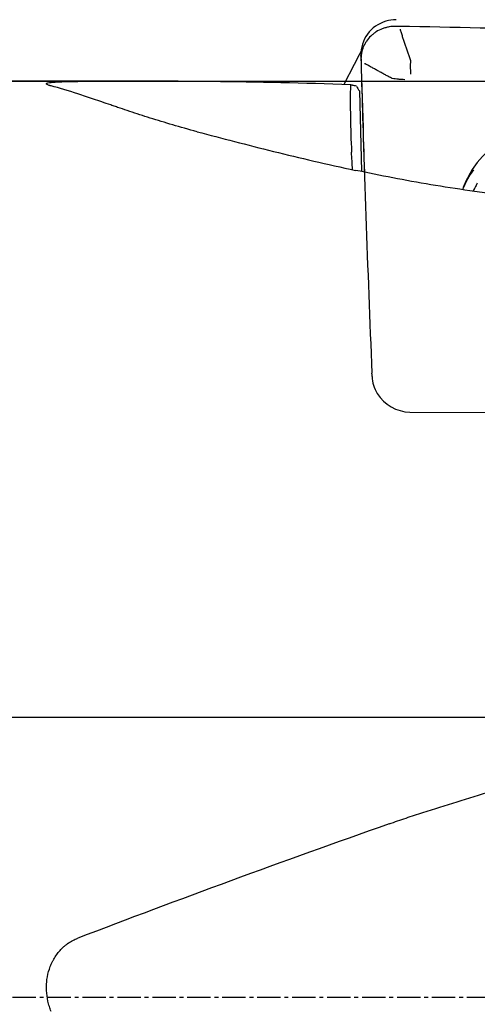
# Model space of a CAD drawing. Units: millimetres. Extents: x 119 to 393, y 179 to 345.
# Drawn here: x 262 to 276, y 253 to 285 of the extents above; entities that cross this region are included whole.
import ezdxf

# ---------------------------------------------------------------- set-up
doc = ezdxf.new("R2010")
doc.units = ezdxf.units.MM
doc.linetypes.add('CENTER2', pattern=[1.125, 0.75, -0.125, 0.125, -0.125])
for name, color, linetype in [('1', 4, 'Continuous'), ('4', 2, 'CENTER2'), ('CUT', 1, 'Continuous'), ('NOCUT', 7, 'Continuous')]:
    doc.layers.add(name, color=color, linetype=linetype)

msp = doc.modelspace()

# ---------------------------------------------------------------- linework, layer by layer
at = {"layer": '1'}
for p, q in [((272.7427, 284.2624), (272.07, 282.9728)), ((265.2819, 283.0796), (244.0376, 283.0796)), ((272.5772, 282.7681), (272.6474, 280.169)), ((276.2903, 279.6491), (276.2335, 279.5402))]:
    msp.add_line(p, q, dxfattribs=at)
for centre, major_axis, ratio, start_param, end_param in [((273.8874, 284.723), (-0.001, -0.05), 0.175008, 1.5739869, 2.1712675), ((272.7426, 283.625), (-0.05, -0.0012), 0.329104, 4.1970688, 4.7936257), ((272.7427, 283.618), (-0.05, -0.0014), 0.329376, 4.1950907, 4.7923757), ((310.3455, 253.6072), (-89.8893, 15.9882), 0.275438, 5.1979576, 5.3086694), ((273.8673, 278.9017), (-0.7491, 7.7233), 0.180767, 0.9991905, 1.3057003), ((273.7254, 284.1581), (-0.4343, -1.881), 0.759649, 5.5924716, 5.7012421), ((279.2193, 278.3651), (-3.144, 1.6399), 0.928639, 3.7306087, 6.2831853), ((279.1608, 278.2529), (3.1281, -1.6317), 0.928639, 3.0176638, 3.240226), ((279.2193, 278.3651), (-3.144, 1.6399), 0.928639, 0, 0.1315217), ((279.1053, 278.1807), (-2.815, 1.4684), 0.928639, 6.2268879, 6.2831853), ((279.1053, 278.1807), (-2.815, 1.4684), 0.928639, 0, 0.0403065), ((310.3455, 253.6072), (-89.8913, -24.9203), 0.175049, 5.0852904, 5.2112275)]:
    msp.add_ellipse(centre, major_axis=major_axis, ratio=ratio, start_param=start_param, end_param=end_param, dxfattribs=at)
for points, knots in [([(273.7603, 284.8432), (273.6827, 284.8441), (273.6068, 284.8379), (273.4951, 284.8183), (273.4583, 284.81), (273.3854, 284.7899), (273.3493, 284.778), (273.2443, 284.7378), (273.1783, 284.7047), (273.1005, 284.6556), (273.0852, 284.6454), (273.0551, 284.6242), (273.0403, 284.6131), (272.9967, 284.579), (272.9692, 284.555), (272.8908, 284.4794), (272.8443, 284.4243), (272.7935, 284.3494), (272.7836, 284.3341), (272.7649, 284.303), (272.738, 284.2558), (272.7, 284.1745), (272.6765, 284.1067), (272.6615, 284.0549), (272.657, 284.0374), (272.6488, 284.0021), (272.6451, 283.9843), (272.6291, 283.8946), (272.6239, 283.822), (272.6263, 283.7484)], [0, 0, 0, 0, 0.125, 0.125, 0.1875, 0.1875, 0.25, 0.25, 0.375, 0.375, 0.40625, 0.40625, 0.4375, 0.4375, 0.5, 0.5, 0.625, 0.625, 0.65625, 0.65625, 0.6875, 0.75, 0.8125, 0.8125, 0.84375, 0.84375, 0.875, 0.875, 1, 1, 1, 1]), ([(274.23, 283.3089), (274.2287, 283.3433), (274.2277, 283.3781), (274.2266, 283.4309), (274.2262, 283.4486), (274.2258, 283.4843), (274.2256, 283.5022), (274.225, 283.5919), (274.2257, 283.6644), (274.2274, 283.7375)], [0, 0, 0, 0, 0.25, 0.25, 0.375, 0.375, 0.5, 0.5, 1, 1, 1, 1]), ([(262.6545, 282.9235), (262.6436, 282.9263), (262.6332, 282.9291), (262.6137, 282.9346), (262.6046, 282.9373), (262.5788, 282.9454), (262.564, 282.9507), (262.5267, 282.9662), (262.5112, 282.976), (262.5043, 282.9877), (262.5036, 282.99), (262.5034, 282.9945), (262.5039, 282.9967), (262.5075, 283.0031), (262.5125, 283.0072), (262.5351, 283.0189), (262.5604, 283.026), (262.6062, 283.0338), (262.6161, 283.0354), (262.6371, 283.0383), (262.6482, 283.0397), (262.6835, 283.0438), (262.7096, 283.0463), (262.7668, 283.0509), (262.798, 283.053), (262.8487, 283.0559), (262.8751, 283.0573), (262.9031, 283.0585), (262.922, 283.0594), (262.9317, 283.0598), (262.9808, 283.0618), (263.0635, 283.0646), (263.1543, 283.0667), (263.2492, 283.0686), (263.2988, 283.0694), (263.3765, 283.0705), (263.4029, 283.0708), (263.4562, 283.0714), (263.4831, 283.0716), (263.5103, 283.0719)], [0, 0, 0, 0, 0.03125, 0.03125, 0.0625, 0.0625, 0.125, 0.125, 0.25, 0.25, 0.28125, 0.28125, 0.3125, 0.3125, 0.375, 0.375, 0.5, 0.5, 0.53125, 0.53125, 0.5625, 0.5625, 0.625, 0.625, 0.6875, 0.6875, 0.71875, 0.734375, 0.734375, 0.75, 0.75, 0.8125, 0.875, 0.875, 0.9375, 0.9375, 0.96875, 0.96875, 1, 1, 1, 1]), ([(267.3519, 281.4532), (267.0785, 281.5254), (266.8171, 281.5987), (266.3156, 281.7457), (266.0755, 281.8193), (265.6148, 281.9649), (265.3941, 282.0368), (265.0765, 282.1423), (264.921, 282.1944), (264.7703, 282.2453), (264.6709, 282.279), (264.6217, 282.2957), (264.3789, 282.3782), (264.1947, 282.4412), (263.8439, 282.5598), (263.6774, 282.6155), (263.2014, 282.7701), (262.9156, 282.8568), (262.6545, 282.9235)], [0, 0, 0, 0, 0.125, 0.125, 0.25, 0.25, 0.375, 0.375, 0.4375, 0.46875, 0.46875, 0.5, 0.5, 0.625, 0.625, 0.75, 0.75, 1, 1, 1, 1]), ([(272.4803, 282.9185), (272.4345, 282.9264), (272.3953, 282.9344), (272.3547, 282.9445), (272.347, 282.9465), (272.3327, 282.9505), (272.3125, 282.9564), (272.2966, 282.9622), (272.2878, 282.966)], [0, 0, 0, 0, 0.5, 0.5, 0.625, 0.625, 0.75, 1, 1, 1, 1]), ([(274.041, 283.1265), (274.0052, 283.1275), (273.9697, 283.129), (273.9169, 283.132), (273.8995, 283.1331), (273.8646, 283.1356), (273.8473, 283.137), (273.7615, 283.1445), (273.6953, 283.1524), (273.6315, 283.1622)], [0, 0, 0, 0, 0.25, 0.25, 0.375, 0.375, 0.5, 0.5, 1, 1, 1, 1]), ([(267.3519, 281.4532), (268.1429, 281.2444), (268.962, 281.0306), (270.6601, 280.6103), (271.5392, 280.4038), (272.4506, 280.2093)], [0, 0, 0, 0, 0.5, 0.5, 1, 1, 1, 1]), ([(282.5664, 279.0364), (282.1305, 279.0436), (281.6959, 279.0566), (280.8294, 279.0939), (280.3975, 279.1181), (279.5361, 279.1772), (279.1067, 279.2121), (278.2505, 279.2922), (277.8237, 279.3375), (277.1854, 279.4131), (276.973, 279.4395), (276.6549, 279.4811), (276.5489, 279.4952), (276.3372, 279.5242), (276.2315, 279.539), (275.7046, 279.6143), (275.2874, 279.679), (274.4616, 279.817), (274.0531, 279.8901), (273.2451, 280.0442), (272.8456, 280.125), (272.4506, 280.2093)], [0, 0, 0, 0, 0.125, 0.125, 0.25, 0.25, 0.375, 0.375, 0.5, 0.5, 0.5625, 0.5625, 0.59375, 0.59375, 0.625, 0.625, 0.75, 0.75, 0.875, 0.875, 1, 1, 1, 1]), ([(273.5339, 259.1822), (273.7146, 259.2459), (273.8956, 259.3084), (274.2585, 259.431), (274.4403, 259.491), (274.9868, 259.6679), (275.3526, 259.7815), (276.0849, 260.006), (276.4514, 260.1169), (277.1836, 260.3412), (277.5492, 260.4546), (278.2784, 260.6869), (278.642, 260.8057), (279.3666, 261.0501), (279.7277, 261.1757), (280.8065, 261.5637), (281.5192, 261.8369), (282.224, 262.1276)], [0, 0, 0, 0, 0.0625, 0.0625, 0.125, 0.125, 0.25, 0.25, 0.375, 0.375, 0.5, 0.5, 0.625, 0.625, 0.75, 0.75, 1, 1, 1, 1]), ([(262.6545, 253.1445), (262.6329, 253.1982), (262.6135, 253.2528), (262.5876, 253.3363), (262.5796, 253.3644), (262.5646, 253.421), (262.5577, 253.4495), (262.5263, 253.5921), (262.5111, 253.7068), (262.5029, 253.88), (262.5027, 253.9379), (262.5063, 254.025), (262.5081, 254.0541), (262.5131, 254.1124), (262.5163, 254.1417), (262.5354, 254.2866), (262.5611, 254.3994), (262.6154, 254.5639), (262.6361, 254.6179), (262.6714, 254.6977), (262.6839, 254.7241), (262.7037, 254.7633), (262.7105, 254.7764), (262.7244, 254.8022), (262.7599, 254.8662), (262.8305, 254.976), (262.903, 255.066), (262.9804, 255.152), (263.0216, 255.193), (263.0765, 255.2416), (263.0876, 255.2512), (263.1102, 255.27), (263.1443, 255.2977), (263.1795, 255.3237), (263.251, 255.3734), (263.3004, 255.4036), (263.4027, 255.458), (263.4556, 255.4821), (263.5103, 255.503)], [0, 0, 0, 0, 0.0625, 0.0625, 0.09375, 0.09375, 0.125, 0.125, 0.25, 0.25, 0.3125, 0.3125, 0.34375, 0.34375, 0.375, 0.375, 0.5, 0.5, 0.5625, 0.5625, 0.59375, 0.59375, 0.609375, 0.609375, 0.625, 0.6875, 0.75, 0.75, 0.8125, 0.8125, 0.828125, 0.828125, 0.84375, 0.875, 0.875, 0.9375, 0.9375, 1, 1, 1, 1])]:
    msp.add_open_spline(points, degree=3, knots=knots, dxfattribs=at)
for points in [[(273.8662, 284.8415), (273.831, 284.8422), (273.7957, 284.8427), (273.7603, 284.8432)], [(284.2688, 284.5718), (280.8006, 284.6837), (277.333, 284.7735), (273.8662, 284.8415)], [(272.6263, 283.7484), (272.6274, 283.7149), (272.6284, 283.6812), (272.6294, 283.6474)], [(272.6294, 283.6474), (272.6623, 282.482), (272.698, 281.3164), (272.7366, 280.1507)], [(274.2274, 283.7375), (274.2274, 283.7375), (274.2274, 283.7376), (274.2274, 283.7376)], [(273.6313, 283.1622), (273.6314, 283.1622), (273.6314, 283.1622), (273.6315, 283.1622)], [(272.3546, 280.2303), (272.343, 280.4185), (272.3326, 280.6066), (272.3237, 280.7946)]]:
    msp.add_open_spline(points, degree=3, dxfattribs=at)
for points, weights in [([(274.2274, 283.7376), (273.8962, 284.723)], [1.07378906128, 1.07278059924]), ([(273.6313, 283.1622), (272.767, 283.633)], [1.07378906128, 1.07278059947])]:
    msp.add_rational_spline(points, weights, degree=1, dxfattribs=at)
at = {"layer": '4'}
msp.add_line((222.0376, 253.6072), (381.2013, 253.6072), dxfattribs=at)
at = {"layer": 'CUT'}
for p, q in [((272.6294, 283.7995), (272.6294, 283.7995)), ((272.9797, 273.6787), (272.9797, 273.6787)), ((272.9838, 273.5777), (272.9838, 273.5777)), ((274.1969, 272.4281), (376.3618, 272.25))]:
    msp.add_line(p, q, dxfattribs=at)
for centre, radius, start, end in [((273.7373, 283.9399), 1.1115, 106.29318, 181.86843), ((273.7671, 283.8666), 1.1903, 90.32794, 106.68424), ((245.3975, 283.0525), 27.2421, 1.57143, 1.79053), ((928.9582, 301.4537), 656.5663, 181.5407919, 182.4245348), ((248.152, 272.6282), 24.85, 2.18976, 2.42275), ((274.1205, 273.6269), 1.1378, 182.47644, 211.3708), ((274.2367, 273.7052), 1.2778, 211.6593, 268.21413)]:
    msp.add_arc(centre, radius, start, end, dxfattribs=at)
at = {"layer": 'NOCUT'}
for p, q in [((244.0376, 283.0796), (346.7376, 283.0796)), ((331.9876, 262.6072), (199.3687, 262.6072))]:
    msp.add_line(p, q, dxfattribs=at)

doc.saveas('drawing.dxf')
